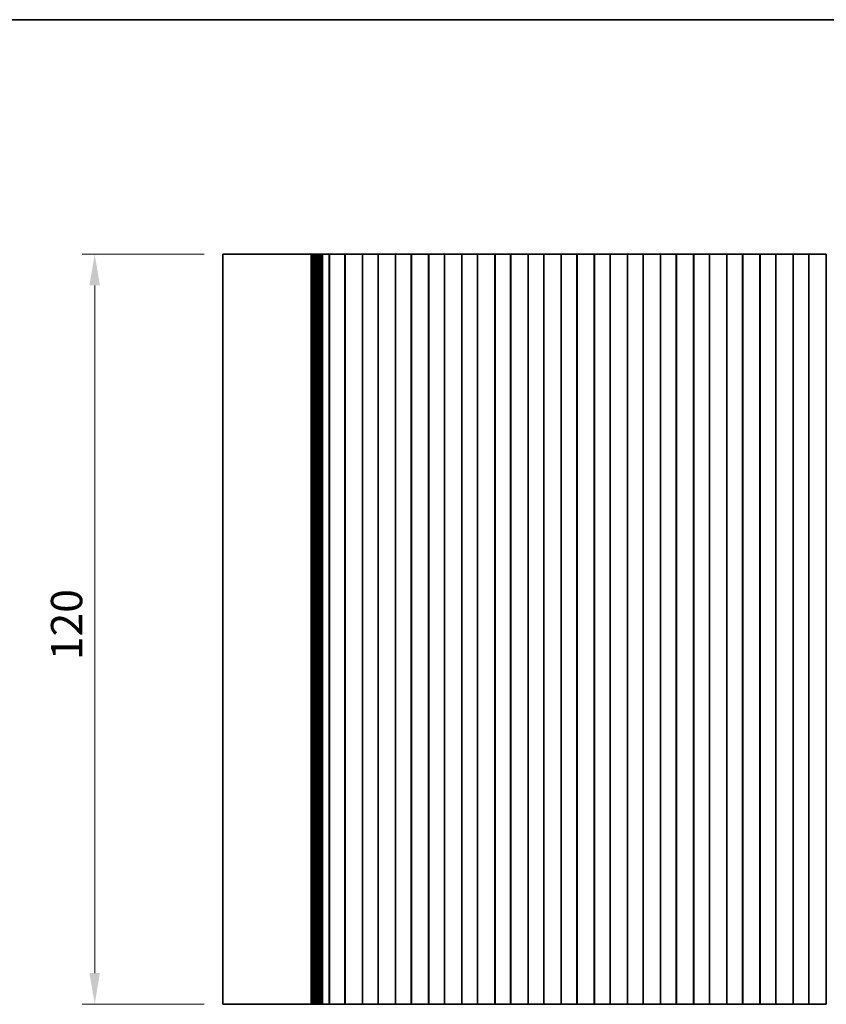
# Model space of a CAD drawing. Units: millimetres. Extents: x 0 to 3950, y 0 to 702.
# Drawn here: x 1846 to 1975, y 404 to 562 of the extents above; entities that cross this region are included whole.
import ezdxf

# ---------------------------------------------------------------- set-up
doc = ezdxf.new("R2010")
doc.units = ezdxf.units.MM
doc.header["$LTSCALE"] = 1.5
doc.layers.get('Defpoints').update_dxf_attribs({"lineweight": 25})
for name, color, linetype, lineweight in [('Border (ISO)', 7, 'Continuous', 35), ('Dimension (ISO)', 7, 'Continuous', 18), ('Dimension (ISO) @ 1', 7, 'Continuous', 18), ('Visible (ISO)', 7, 'Continuous', 35)]:
    doc.layers.add(name, color=color, linetype=linetype, lineweight=lineweight)
doc.styles.add('Note Text (TK)', font='MS PGothic.ttf')
doc.dimstyles.new('Default - Method 1b (TK)', dxfattribs={"dimscale": 1.5, "dimtxt": 2.5, "dimasz": 2.5, "dimexe": 1, "dimexo": 1.5, "dimgap": 1, "dimtad": 1, "dimrnd": 1e-08, "dimdsep": 46, "dimtxsty": 'Note Text (TK)', "dimcen": 0.09, "dimdle": 5, "dimclrd": 100, "dimclre": 100, "dimclrt": 7, "dimadec": 1, "dimazin": 1, "dimtfac": 1, "dimtmove": 0, "dimatfit": 3, "dimfxl": 0, "dimtolj": 1, "dimlwd": -1, "dimlwe": -1, "dimarcsym": 0})

# ---------------------------------------------------------------- blocks, each defined once
blk = doc.blocks.new('図面枠 tk図枠')
at = {"layer": 'Border (ISO)'}
blk.add_line((14.5, 289), (405.5, 289), dxfattribs=at)
blk = doc.blocks.new('*D39')
at = {"layer": 'Defpoints', "color": 0, "transparency": 16777216}
for p in [(1857.52, 524.5), (1878.01, 524.5), (1878.01, 404.5)]:
    blk.add_point(p, dxfattribs=at)
at = {"layer": 'Dimension (ISO)', "color": 100, "transparency": 16777216}
for p, q in [((1875.01, 524.5), (1855.52, 524.5)), ((1857.52, 409.5), (1857.52, 519.5)), ((1875.01, 404.5), (1855.52, 404.5))]:
    blk.add_line(p, q, dxfattribs=at)
for points in [[(1856.68, 519.5), (1858.35, 519.5), (1857.52, 524.5)], [(1856.68, 409.5), (1858.35, 409.5), (1857.52, 404.5)]]:
    blk.add_solid(points, dxfattribs=at)
at = {"layer": 'Dimension (ISO)', "color": 7, "transparency": 16777216, "insert": (1853.02, 459.56), "char_height": 5, "attachment_point": 4, "rotation": 90, "style": 'Note Text (TK)'}
blk.add_mtext('\\A1;120', dxfattribs=at)

msp = doc.modelspace()

# ---------------------------------------------------------------- linework, layer by layer
at = {"layer": 'Visible (ISO)'}
for p, q in [((1883.3649, 524.4996), (1878.0088, 524.4996)), ((1878.0088, 404.4996), (1878.0088, 524.4996)), ((1883.3649, 524.4996), (1891.4146, 524.4996)), ((1891.9534, 524.4996), (1891.4146, 524.4996)), ((1891.9534, 524.4996), (1892.1686, 524.4996)), ((1892.1746, 524.4996), (1892.1686, 524.4996)), ((1892.1746, 524.4996), (1892.3157, 524.4996)), ((1892.1746, 404.4996), (1892.1746, 524.4996)), ((1892.3759, 524.4996), (1892.3157, 524.4996)), ((1892.3759, 524.4996), (1892.5155, 524.4996)), ((1892.3759, 404.4996), (1892.3759, 524.4996)), ((1892.5757, 524.4996), (1892.5155, 524.4996)), ((1892.5757, 524.4996), (1892.7154, 524.4996)), ((1892.5757, 404.4996), (1892.5757, 524.4996)), ((1892.7755, 524.4996), (1892.7154, 524.4996)), ((1892.7755, 524.4996), (1892.9152, 524.4996)), ((1892.7755, 404.4996), (1892.7755, 524.4996)), ((1892.9754, 524.4996), (1892.9152, 524.4996)), ((1892.9754, 524.4996), (1893.115, 524.4996)), ((1892.9754, 404.4996), (1892.9754, 524.4996)), ((1893.1752, 524.4996), (1893.115, 524.4996)), ((1893.1752, 524.4996), (1893.3149, 524.4996)), ((1893.1752, 404.4996), (1893.1752, 524.4996)), ((1893.3751, 524.4996), (1893.3149, 524.4996)), ((1893.3751, 524.4996), (1893.5147, 524.4996)), ((1893.3751, 404.4996), (1893.3751, 524.4996)), ((1893.5749, 524.4996), (1893.5147, 524.4996)), ((1893.5749, 524.4996), (1893.7146, 524.4996)), ((1893.5749, 404.4996), (1893.5749, 524.4996)), ((1893.7748, 524.4996), (1893.7146, 524.4996)), ((1893.7748, 524.4996), (1893.9144, 524.4996)), ((1893.7748, 404.4996), (1893.7748, 524.4996)), ((1893.9746, 524.4996), (1893.9144, 524.4996)), ((1893.9746, 524.4996), (1894.0968, 524.4996)), ((1893.9746, 404.4996), (1893.9746, 524.4996)), ((1894.1847, 524.4996), (1894.0968, 524.4996)), ((1894.1847, 524.4996), (1894.1855, 524.4996)), ((1894.1855, 524.4996), (1894.4769, 524.4996)), ((1894.4769, 524.4996), (1894.4956, 524.4996)), ((1894.6742, 524.4996), (1894.4956, 524.4996)), ((1894.6742, 524.4996), (1894.7146, 524.4996)), ((1894.7146, 524.4996), (1895.0017, 524.4996)), ((1895.0588, 524.4996), (1895.0017, 524.4996)), ((1895.0017, 404.4996), (1895.0017, 524.4996)), ((1895.5588, 524.4996), (1895.0588, 524.4996)), ((1895.0588, 404.4996), (1895.0588, 524.4996)), ((1895.5588, 524.4996), (1897.0588, 524.4996)), ((1897.5588, 524.4996), (1897.0588, 524.4996)), ((1897.5803, 524.4996), (1897.5588, 524.4996)), ((1897.5588, 404.4996), (1897.5588, 524.4996)), ((1897.5803, 524.4996), (1897.5831, 524.4996)), ((1897.5803, 404.4996), (1897.5803, 524.4996)), ((1897.5831, 524.4996), (1897.7722, 524.4996)), ((1897.8896, 524.4996), (1897.7722, 524.4996)), ((1897.8896, 524.4996), (1897.9602, 524.4996)), ((1897.9602, 524.4996), (1898.2223, 524.4996)), ((1898.2223, 524.4996), (1898.4664, 524.4996)), ((1898.6639, 524.4996), (1898.4664, 524.4996)), ((1898.6639, 524.4996), (1898.8359, 524.4996)), ((1898.8359, 524.4996), (1899.0816, 524.4996)), ((1899.0816, 524.4996), (1899.2536, 524.4996)), ((1899.4511, 524.4996), (1899.2536, 524.4996)), ((1899.4511, 524.4996), (1899.6952, 524.4996)), ((1899.6952, 524.4996), (1899.9573, 524.4996)), ((1899.9573, 524.4996), (1900.0279, 524.4996)), ((1900.1453, 524.4996), (1900.0279, 524.4996)), ((1900.1453, 524.4996), (1900.3344, 524.4996)), ((1900.3344, 524.4996), (1900.3372, 524.4996)), ((1900.3588, 524.4996), (1900.3372, 524.4996)), ((1900.3372, 404.4996), (1900.3372, 524.4996)), ((1900.8588, 524.4996), (1900.3588, 524.4996)), ((1900.3588, 404.4996), (1900.3588, 524.4996)), ((1900.8588, 524.4996), (1902.3588, 524.4996)), ((1902.8588, 524.4996), (1902.3588, 524.4996)), ((1902.8803, 524.4996), (1902.8588, 524.4996)), ((1902.8588, 404.4996), (1902.8588, 524.4996)), ((1902.8803, 524.4996), (1902.8831, 524.4996)), ((1902.8803, 404.4996), (1902.8803, 524.4996)), ((1902.8831, 524.4996), (1903.0722, 524.4996)), ((1903.1896, 524.4996), (1903.0722, 524.4996)), ((1903.1896, 524.4996), (1903.2602, 524.4996)), ((1903.2602, 524.4996), (1903.5223, 524.4996)), ((1903.5223, 524.4996), (1903.7664, 524.4996)), ((1903.9639, 524.4996), (1903.7664, 524.4996)), ((1903.9639, 524.4996), (1904.1359, 524.4996)), ((1904.1359, 524.4996), (1904.3816, 524.4996)), ((1904.3816, 524.4996), (1904.5536, 524.4996)), ((1904.7511, 524.4996), (1904.5536, 524.4996)), ((1904.7511, 524.4996), (1904.9952, 524.4996)), ((1904.9952, 524.4996), (1905.2573, 524.4996)), ((1905.2573, 524.4996), (1905.3279, 524.4996)), ((1905.4453, 524.4996), (1905.3279, 524.4996)), ((1905.4453, 524.4996), (1905.6344, 524.4996)), ((1905.6344, 524.4996), (1905.6372, 524.4996)), ((1905.6588, 524.4996), (1905.6372, 524.4996)), ((1905.6372, 404.4996), (1905.6372, 524.4996)), ((1906.1588, 524.4996), (1905.6588, 524.4996)), ((1905.6588, 404.4996), (1905.6588, 524.4996)), ((1906.1588, 524.4996), (1907.6588, 524.4996)), ((1908.1588, 524.4996), (1907.6588, 524.4996)), ((1908.1803, 524.4996), (1908.1588, 524.4996)), ((1908.1588, 404.4996), (1908.1588, 524.4996)), ((1908.1803, 524.4996), (1908.1831, 524.4996)), ((1908.1803, 404.4996), (1908.1803, 524.4996)), ((1908.1831, 524.4996), (1908.3722, 524.4996)), ((1908.4896, 524.4996), (1908.3722, 524.4996)), ((1908.4896, 524.4996), (1908.5602, 524.4996)), ((1908.5602, 524.4996), (1908.8223, 524.4996)), ((1908.8223, 524.4996), (1909.0664, 524.4996)), ((1909.2639, 524.4996), (1909.0664, 524.4996)), ((1909.2639, 524.4996), (1909.4359, 524.4996)), ((1909.4359, 524.4996), (1909.6816, 524.4996)), ((1909.6816, 524.4996), (1909.8536, 524.4996)), ((1910.0511, 524.4996), (1909.8536, 524.4996)), ((1910.0511, 524.4996), (1910.2952, 524.4996)), ((1910.2952, 524.4996), (1910.5573, 524.4996)), ((1910.5573, 524.4996), (1910.6279, 524.4996)), ((1910.7453, 524.4996), (1910.6279, 524.4996)), ((1910.7453, 524.4996), (1910.9344, 524.4996)), ((1910.9344, 524.4996), (1910.9372, 524.4996)), ((1910.9588, 524.4996), (1910.9372, 524.4996)), ((1910.9372, 404.4996), (1910.9372, 524.4996)), ((1911.4588, 524.4996), (1910.9588, 524.4996)), ((1910.9588, 404.4996), (1910.9588, 524.4996)), ((1911.4588, 524.4996), (1912.9588, 524.4996)), ((1913.4588, 524.4996), (1912.9588, 524.4996)), ((1913.4803, 524.4996), (1913.4588, 524.4996)), ((1913.4588, 404.4996), (1913.4588, 524.4996)), ((1913.4803, 524.4996), (1913.4831, 524.4996)), ((1913.4803, 404.4996), (1913.4803, 524.4996)), ((1913.4831, 524.4996), (1913.6722, 524.4996)), ((1913.7896, 524.4996), (1913.6722, 524.4996)), ((1913.7896, 524.4996), (1913.8602, 524.4996)), ((1913.8602, 524.4996), (1914.1223, 524.4996)), ((1914.1223, 524.4996), (1914.3664, 524.4996)), ((1914.5639, 524.4996), (1914.3664, 524.4996)), ((1914.5639, 524.4996), (1914.7359, 524.4996)), ((1914.7359, 524.4996), (1914.9816, 524.4996)), ((1914.9816, 524.4996), (1915.1536, 524.4996)), ((1915.3511, 524.4996), (1915.1536, 524.4996)), ((1915.3511, 524.4996), (1915.5952, 524.4996)), ((1915.5952, 524.4996), (1915.8573, 524.4996)), ((1915.8573, 524.4996), (1915.9279, 524.4996)), ((1916.0453, 524.4996), (1915.9279, 524.4996)), ((1916.0453, 524.4996), (1916.2344, 524.4996)), ((1916.2344, 524.4996), (1916.2372, 524.4996)), ((1916.2588, 524.4996), (1916.2372, 524.4996)), ((1916.2372, 404.4996), (1916.2372, 524.4996)), ((1916.7588, 524.4996), (1916.2588, 524.4996)), ((1916.2588, 404.4996), (1916.2588, 524.4996)), ((1916.7588, 524.4996), (1918.2588, 524.4996)), ((1918.7588, 524.4996), (1918.2588, 524.4996)), ((1918.7803, 524.4996), (1918.7588, 524.4996)), ((1918.7588, 404.4996), (1918.7588, 524.4996)), ((1918.7803, 524.4996), (1918.7831, 524.4996)), ((1918.7803, 404.4996), (1918.7803, 524.4996)), ((1918.7831, 524.4996), (1918.9722, 524.4996)), ((1919.0896, 524.4996), (1918.9722, 524.4996)), ((1919.0896, 524.4996), (1919.1602, 524.4996)), ((1919.1602, 524.4996), (1919.4223, 524.4996)), ((1919.4223, 524.4996), (1919.6664, 524.4996)), ((1919.8639, 524.4996), (1919.6664, 524.4996)), ((1919.8639, 524.4996), (1920.0359, 524.4996)), ((1920.0359, 524.4996), (1920.2816, 524.4996)), ((1920.2816, 524.4996), (1920.4536, 524.4996)), ((1920.6511, 524.4996), (1920.4536, 524.4996)), ((1920.6511, 524.4996), (1920.8952, 524.4996)), ((1920.8952, 524.4996), (1921.1573, 524.4996)), ((1921.1573, 524.4996), (1921.2279, 524.4996)), ((1921.3453, 524.4996), (1921.2279, 524.4996)), ((1921.3453, 524.4996), (1921.5344, 524.4996)), ((1921.5344, 524.4996), (1921.5372, 524.4996)), ((1921.5588, 524.4996), (1921.5372, 524.4996)), ((1921.5372, 404.4996), (1921.5372, 524.4996)), ((1922.0588, 524.4996), (1921.5588, 524.4996)), ((1921.5588, 404.4996), (1921.5588, 524.4996)), ((1922.0588, 524.4996), (1923.5588, 524.4996)), ((1924.0588, 524.4996), (1923.5588, 524.4996)), ((1924.0803, 524.4996), (1924.0588, 524.4996)), ((1924.0588, 404.4996), (1924.0588, 524.4996)), ((1924.0803, 524.4996), (1924.0831, 524.4996)), ((1924.0803, 404.4996), (1924.0803, 524.4996)), ((1924.0831, 524.4996), (1924.2722, 524.4996)), ((1924.3896, 524.4996), (1924.2722, 524.4996)), ((1924.3896, 524.4996), (1924.4602, 524.4996)), ((1924.4602, 524.4996), (1924.7223, 524.4996)), ((1924.7223, 524.4996), (1924.9664, 524.4996)), ((1925.1639, 524.4996), (1924.9664, 524.4996)), ((1925.1639, 524.4996), (1925.3359, 524.4996)), ((1925.3359, 524.4996), (1925.5816, 524.4996)), ((1925.5816, 524.4996), (1925.7536, 524.4996)), ((1925.9511, 524.4996), (1925.7536, 524.4996)), ((1925.9511, 524.4996), (1926.1952, 524.4996)), ((1926.1952, 524.4996), (1926.4573, 524.4996)), ((1926.4573, 524.4996), (1926.5279, 524.4996)), ((1926.6453, 524.4996), (1926.5279, 524.4996)), ((1926.6453, 524.4996), (1926.8344, 524.4996)), ((1926.8344, 524.4996), (1926.8372, 524.4996)), ((1926.8588, 524.4996), (1926.8372, 524.4996)), ((1926.8372, 404.4996), (1926.8372, 524.4996)), ((1927.3588, 524.4996), (1926.8588, 524.4996)), ((1926.8588, 404.4996), (1926.8588, 524.4996)), ((1927.3588, 524.4996), (1928.8588, 524.4996)), ((1929.3588, 524.4996), (1928.8588, 524.4996)), ((1929.3803, 524.4996), (1929.3588, 524.4996)), ((1929.3588, 404.4996), (1929.3588, 524.4996)), ((1929.3803, 524.4996), (1929.3831, 524.4996)), ((1929.3803, 404.4996), (1929.3803, 524.4996)), ((1929.3831, 524.4996), (1929.5722, 524.4996)), ((1929.6896, 524.4996), (1929.5722, 524.4996)), ((1929.6896, 524.4996), (1929.7602, 524.4996)), ((1929.7602, 524.4996), (1930.0223, 524.4996)), ((1930.0223, 524.4996), (1930.2664, 524.4996)), ((1930.4639, 524.4996), (1930.2664, 524.4996)), ((1930.4639, 524.4996), (1930.6359, 524.4996)), ((1930.6359, 524.4996), (1930.8816, 524.4996)), ((1930.8816, 524.4996), (1931.0536, 524.4996)), ((1931.2511, 524.4996), (1931.0536, 524.4996)), ((1931.2511, 524.4996), (1931.4952, 524.4996)), ((1931.4952, 524.4996), (1931.7573, 524.4996)), ((1931.7573, 524.4996), (1931.8279, 524.4996)), ((1931.9453, 524.4996), (1931.8279, 524.4996)), ((1931.9453, 524.4996), (1932.1344, 524.4996)), ((1932.1344, 524.4996), (1932.1372, 524.4996)), ((1932.1588, 524.4996), (1932.1372, 524.4996)), ((1932.1372, 404.4996), (1932.1372, 524.4996)), ((1932.6588, 524.4996), (1932.1588, 524.4996)), ((1932.1588, 404.4996), (1932.1588, 524.4996)), ((1932.6588, 524.4996), (1934.1588, 524.4996)), ((1934.6588, 524.4996), (1934.1588, 524.4996)), ((1934.6803, 524.4996), (1934.6588, 524.4996)), ((1934.6588, 404.4996), (1934.6588, 524.4996)), ((1934.6803, 524.4996), (1934.6831, 524.4996)), ((1934.6803, 404.4996), (1934.6803, 524.4996)), ((1934.6831, 524.4996), (1934.8722, 524.4996)), ((1934.9896, 524.4996), (1934.8722, 524.4996)), ((1934.9896, 524.4996), (1935.0602, 524.4996)), ((1935.0602, 524.4996), (1935.3223, 524.4996)), ((1935.3223, 524.4996), (1935.5664, 524.4996)), ((1935.7639, 524.4996), (1935.5664, 524.4996)), ((1935.7639, 524.4996), (1935.9359, 524.4996)), ((1935.9359, 524.4996), (1936.1816, 524.4996)), ((1936.1816, 524.4996), (1936.3536, 524.4996)), ((1936.5511, 524.4996), (1936.3536, 524.4996)), ((1936.5511, 524.4996), (1936.7952, 524.4996)), ((1936.7952, 524.4996), (1937.0573, 524.4996)), ((1937.0573, 524.4996), (1937.1279, 524.4996)), ((1937.2453, 524.4996), (1937.1279, 524.4996)), ((1937.2453, 524.4996), (1937.4344, 524.4996)), ((1937.4344, 524.4996), (1937.4372, 524.4996)), ((1937.4588, 524.4996), (1937.4372, 524.4996)), ((1937.4372, 404.4996), (1937.4372, 524.4996)), ((1937.9588, 524.4996), (1937.4588, 524.4996)), ((1937.4588, 404.4996), (1937.4588, 524.4996)), ((1937.9588, 524.4996), (1939.4588, 524.4996)), ((1939.9588, 524.4996), (1939.4588, 524.4996)), ((1939.9803, 524.4996), (1939.9588, 524.4996)), ((1939.9588, 404.4996), (1939.9588, 524.4996)), ((1939.9803, 524.4996), (1939.9831, 524.4996)), ((1939.9803, 404.4996), (1939.9803, 524.4996)), ((1939.9831, 524.4996), (1940.1722, 524.4996)), ((1940.2896, 524.4996), (1940.1722, 524.4996)), ((1940.2896, 524.4996), (1940.3602, 524.4996)), ((1940.3602, 524.4996), (1940.6223, 524.4996)), ((1940.6223, 524.4996), (1940.8664, 524.4996)), ((1941.0639, 524.4996), (1940.8664, 524.4996)), ((1941.0639, 524.4996), (1941.2359, 524.4996)), ((1941.2359, 524.4996), (1941.4816, 524.4996)), ((1941.4816, 524.4996), (1941.6536, 524.4996)), ((1941.8511, 524.4996), (1941.6536, 524.4996)), ((1941.8511, 524.4996), (1942.0952, 524.4996)), ((1942.0952, 524.4996), (1942.3573, 524.4996)), ((1942.3573, 524.4996), (1942.4279, 524.4996)), ((1942.5453, 524.4996), (1942.4279, 524.4996)), ((1942.5453, 524.4996), (1942.7344, 524.4996)), ((1942.7344, 524.4996), (1942.7372, 524.4996)), ((1942.7588, 524.4996), (1942.7372, 524.4996)), ((1942.7372, 404.4996), (1942.7372, 524.4996)), ((1943.2588, 524.4996), (1942.7588, 524.4996)), ((1942.7588, 404.4996), (1942.7588, 524.4996)), ((1943.2588, 524.4996), (1944.7588, 524.4996)), ((1945.2588, 524.4996), (1944.7588, 524.4996)), ((1945.2803, 524.4996), (1945.2588, 524.4996)), ((1945.2588, 404.4996), (1945.2588, 524.4996)), ((1945.2803, 524.4996), (1945.2831, 524.4996)), ((1945.2803, 404.4996), (1945.2803, 524.4996)), ((1945.2831, 524.4996), (1945.4722, 524.4996)), ((1945.5896, 524.4996), (1945.4722, 524.4996)), ((1945.5896, 524.4996), (1945.6602, 524.4996)), ((1945.6602, 524.4996), (1945.9223, 524.4996)), ((1945.9223, 524.4996), (1946.1664, 524.4996)), ((1946.3639, 524.4996), (1946.1664, 524.4996)), ((1946.3639, 524.4996), (1946.5359, 524.4996)), ((1946.5359, 524.4996), (1946.7816, 524.4996)), ((1946.7816, 524.4996), (1946.9536, 524.4996)), ((1947.1511, 524.4996), (1946.9536, 524.4996)), ((1947.1511, 524.4996), (1947.3952, 524.4996)), ((1947.3952, 524.4996), (1947.6573, 524.4996)), ((1947.6573, 524.4996), (1947.7279, 524.4996)), ((1947.8453, 524.4996), (1947.7279, 524.4996)), ((1947.8453, 524.4996), (1948.0344, 524.4996)), ((1948.0344, 524.4996), (1948.0372, 524.4996)), ((1948.0588, 524.4996), (1948.0372, 524.4996)), ((1948.0372, 404.4996), (1948.0372, 524.4996)), ((1948.5588, 524.4996), (1948.0588, 524.4996)), ((1948.0588, 404.4996), (1948.0588, 524.4996)), ((1948.5588, 524.4996), (1950.0588, 524.4996)), ((1950.5588, 524.4996), (1950.0588, 524.4996)), ((1950.5803, 524.4996), (1950.5588, 524.4996)), ((1950.5588, 404.4996), (1950.5588, 524.4996)), ((1950.5803, 524.4996), (1950.5831, 524.4996)), ((1950.5803, 404.4996), (1950.5803, 524.4996)), ((1950.5831, 524.4996), (1950.7722, 524.4996)), ((1950.8896, 524.4996), (1950.7722, 524.4996)), ((1950.8896, 524.4996), (1950.9602, 524.4996)), ((1950.9602, 524.4996), (1951.2223, 524.4996)), ((1951.2223, 524.4996), (1951.4664, 524.4996)), ((1951.6639, 524.4996), (1951.4664, 524.4996)), ((1951.6639, 524.4996), (1951.8359, 524.4996)), ((1951.8359, 524.4996), (1952.0816, 524.4996)), ((1952.0816, 524.4996), (1952.2536, 524.4996)), ((1952.4511, 524.4996), (1952.2536, 524.4996)), ((1952.4511, 524.4996), (1952.6952, 524.4996)), ((1952.6952, 524.4996), (1952.9573, 524.4996)), ((1952.9573, 524.4996), (1953.0279, 524.4996)), ((1953.1453, 524.4996), (1953.0279, 524.4996)), ((1953.1453, 524.4996), (1953.3344, 524.4996)), ((1953.3344, 524.4996), (1953.3372, 524.4996)), ((1953.3588, 524.4996), (1953.3372, 524.4996)), ((1953.3372, 404.4996), (1953.3372, 524.4996)), ((1953.8588, 524.4996), (1953.3588, 524.4996)), ((1953.3588, 404.4996), (1953.3588, 524.4996)), ((1953.8588, 524.4996), (1955.3588, 524.4996)), ((1955.8588, 524.4996), (1955.3588, 524.4996)), ((1955.8803, 524.4996), (1955.8588, 524.4996)), ((1955.8588, 404.4996), (1955.8588, 524.4996)), ((1955.8803, 524.4996), (1955.8831, 524.4996)), ((1955.8803, 404.4996), (1955.8803, 524.4996)), ((1955.8831, 524.4996), (1956.0722, 524.4996)), ((1956.1896, 524.4996), (1956.0722, 524.4996)), ((1956.1896, 524.4996), (1956.2602, 524.4996)), ((1956.2602, 524.4996), (1956.5223, 524.4996)), ((1956.5223, 524.4996), (1956.7664, 524.4996)), ((1956.9639, 524.4996), (1956.7664, 524.4996)), ((1956.9639, 524.4996), (1957.1359, 524.4996)), ((1957.1359, 524.4996), (1957.3816, 524.4996)), ((1957.3816, 524.4996), (1957.5536, 524.4996)), ((1957.7511, 524.4996), (1957.5536, 524.4996)), ((1957.7511, 524.4996), (1957.9952, 524.4996)), ((1957.9952, 524.4996), (1958.2573, 524.4996)), ((1958.2573, 524.4996), (1958.3279, 524.4996)), ((1958.4453, 524.4996), (1958.3279, 524.4996)), ((1958.4453, 524.4996), (1958.6344, 524.4996)), ((1958.6344, 524.4996), (1958.6372, 524.4996)), ((1958.6588, 524.4996), (1958.6372, 524.4996)), ((1958.6372, 404.4996), (1958.6372, 524.4996)), ((1959.1588, 524.4996), (1958.6588, 524.4996)), ((1958.6588, 404.4996), (1958.6588, 524.4996)), ((1959.1588, 524.4996), (1960.6588, 524.4996)), ((1961.1588, 524.4996), (1960.6588, 524.4996)), ((1961.1803, 524.4996), (1961.1588, 524.4996)), ((1961.1588, 404.4996), (1961.1588, 524.4996)), ((1961.1803, 524.4996), (1961.1831, 524.4996)), ((1961.1803, 404.4996), (1961.1803, 524.4996)), ((1961.1831, 524.4996), (1961.3722, 524.4996)), ((1961.4896, 524.4996), (1961.3722, 524.4996)), ((1961.4896, 524.4996), (1961.5602, 524.4996)), ((1961.5602, 524.4996), (1961.8223, 524.4996)), ((1961.8223, 524.4996), (1962.0664, 524.4996)), ((1962.2639, 524.4996), (1962.0664, 524.4996)), ((1962.2639, 524.4996), (1962.4359, 524.4996)), ((1962.4359, 524.4996), (1962.6816, 524.4996)), ((1962.6816, 524.4996), (1962.8536, 524.4996)), ((1963.0511, 524.4996), (1962.8536, 524.4996)), ((1963.0511, 524.4996), (1963.2952, 524.4996)), ((1963.2952, 524.4996), (1963.5573, 524.4996)), ((1963.5573, 524.4996), (1963.6279, 524.4996)), ((1963.7453, 524.4996), (1963.6279, 524.4996)), ((1963.7453, 524.4996), (1963.9344, 524.4996)), ((1963.9344, 524.4996), (1963.9372, 524.4996)), ((1963.9588, 524.4996), (1963.9372, 524.4996)), ((1963.9372, 404.4996), (1963.9372, 524.4996)), ((1964.4588, 524.4996), (1963.9588, 524.4996)), ((1963.9588, 404.4996), (1963.9588, 524.4996)), ((1964.4588, 524.4996), (1965.9588, 524.4996)), ((1966.4588, 524.4996), (1965.9588, 524.4996)), ((1966.4803, 524.4996), (1966.4588, 524.4996)), ((1966.4588, 404.4996), (1966.4588, 524.4996)), ((1966.4803, 524.4996), (1966.4831, 524.4996)), ((1966.4803, 404.4996), (1966.4803, 524.4996)), ((1966.4831, 524.4996), (1966.6722, 524.4996)), ((1966.7896, 524.4996), (1966.6722, 524.4996)), ((1966.7896, 524.4996), (1966.8602, 524.4996)), ((1966.8602, 524.4996), (1967.1223, 524.4996)), ((1967.1223, 524.4996), (1967.3664, 524.4996)), ((1967.5639, 524.4996), (1967.3664, 524.4996)), ((1967.5639, 524.4996), (1967.7359, 524.4996)), ((1967.7359, 524.4996), (1967.9816, 524.4996)), ((1967.9816, 524.4996), (1968.1536, 524.4996)), ((1968.3511, 524.4996), (1968.1536, 524.4996)), ((1968.3511, 524.4996), (1968.5952, 524.4996)), ((1968.5952, 524.4996), (1968.8573, 524.4996)), ((1968.8573, 524.4996), (1968.9279, 524.4996)), ((1969.0453, 524.4996), (1968.9279, 524.4996)), ((1969.0453, 524.4996), (1969.2344, 524.4996)), ((1969.2344, 524.4996), (1969.2372, 524.4996)), ((1969.2588, 524.4996), (1969.2372, 524.4996)), ((1969.2372, 404.4996), (1969.2372, 524.4996)), ((1969.7588, 524.4996), (1969.2588, 524.4996)), ((1969.2588, 404.4996), (1969.2588, 524.4996)), ((1969.7588, 524.4996), (1971.2588, 524.4996)), ((1971.7588, 524.4996), (1971.2588, 524.4996)), ((1971.7803, 524.4996), (1971.7588, 524.4996)), ((1971.7588, 404.4996), (1971.7588, 524.4996)), ((1971.7803, 524.4996), (1971.7831, 524.4996)), ((1971.7803, 404.4996), (1971.7803, 524.4996)), ((1971.7831, 524.4996), (1971.9722, 524.4996)), ((1972.0896, 524.4996), (1971.9722, 524.4996)), ((1972.0896, 524.4996), (1972.1602, 524.4996)), ((1972.1602, 524.4996), (1972.4223, 524.4996)), ((1972.4223, 524.4996), (1972.6664, 524.4996)), ((1972.8639, 524.4996), (1972.6664, 524.4996)), ((1972.8639, 524.4996), (1973.0359, 524.4996)), ((1973.0359, 524.4996), (1973.2816, 524.4996)), ((1973.2816, 524.4996), (1973.4536, 524.4996)), ((1973.6511, 524.4996), (1973.4536, 524.4996)), ((1973.6511, 524.4996), (1973.8952, 524.4996)), ((1973.8952, 524.4996), (1974.1573, 524.4996)), ((1974.1573, 524.4996), (1974.2279, 524.4996)), ((1974.3453, 524.4996), (1974.2279, 524.4996)), ((1974.3453, 524.4996), (1974.5344, 524.4996)), ((1974.5344, 524.4996), (1974.5372, 524.4996)), ((1974.5588, 524.4996), (1974.5372, 524.4996)), ((1974.5372, 404.4996), (1974.5372, 524.4996)), ((1883.3649, 404.4996), (1878.0088, 404.4996)), ((1883.3649, 404.4996), (1891.4146, 404.4996)), ((1891.9534, 404.4996), (1891.4146, 404.4996)), ((1891.9534, 404.4996), (1892.1686, 404.4996)), ((1892.1746, 404.4996), (1892.1686, 404.4996)), ((1892.1746, 404.4996), (1892.3157, 404.4996)), ((1892.3759, 404.4996), (1892.3157, 404.4996)), ((1892.3759, 404.4996), (1892.5155, 404.4996)), ((1892.5757, 404.4996), (1892.5155, 404.4996)), ((1892.5757, 404.4996), (1892.7154, 404.4996)), ((1892.7755, 404.4996), (1892.7154, 404.4996)), ((1892.7755, 404.4996), (1892.9152, 404.4996)), ((1892.9754, 404.4996), (1892.9152, 404.4996)), ((1892.9754, 404.4996), (1893.115, 404.4996)), ((1893.1752, 404.4996), (1893.115, 404.4996)), ((1893.1752, 404.4996), (1893.3149, 404.4996)), ((1893.3751, 404.4996), (1893.3149, 404.4996)), ((1893.3751, 404.4996), (1893.5147, 404.4996)), ((1893.5749, 404.4996), (1893.5147, 404.4996)), ((1893.5749, 404.4996), (1893.7146, 404.4996)), ((1893.7748, 404.4996), (1893.7146, 404.4996)), ((1893.7748, 404.4996), (1893.9144, 404.4996)), ((1893.9746, 404.4996), (1893.9144, 404.4996)), ((1893.9746, 404.4996), (1894.0968, 404.4996)), ((1894.1847, 404.4996), (1894.0968, 404.4996)), ((1894.1847, 404.4996), (1894.1855, 404.4996)), ((1894.1855, 404.4996), (1894.4769, 404.4996)), ((1894.4769, 404.4996), (1894.4956, 404.4996)), ((1894.6742, 404.4996), (1894.4956, 404.4996)), ((1894.6742, 404.4996), (1894.7146, 404.4996)), ((1894.7146, 404.4996), (1895.0017, 404.4996)), ((1895.0588, 404.4996), (1895.0017, 404.4996)), ((1895.5588, 404.4996), (1895.0588, 404.4996)), ((1895.5588, 404.4996), (1897.0588, 404.4996)), ((1897.5588, 404.4996), (1897.0588, 404.4996)), ((1897.5803, 404.4996), (1897.5588, 404.4996)), ((1897.5803, 404.4996), (1897.5831, 404.4996)), ((1897.5831, 404.4996), (1897.7722, 404.4996)), ((1897.8896, 404.4996), (1897.7722, 404.4996)), ((1897.8896, 404.4996), (1897.9602, 404.4996)), ((1897.9602, 404.4996), (1898.2223, 404.4996)), ((1898.2223, 404.4996), (1898.4664, 404.4996)), ((1898.6639, 404.4996), (1898.4664, 404.4996)), ((1898.6639, 404.4996), (1898.8359, 404.4996)), ((1898.8359, 404.4996), (1899.0816, 404.4996)), ((1899.0816, 404.4996), (1899.2536, 404.4996)), ((1899.4511, 404.4996), (1899.2536, 404.4996)), ((1899.4511, 404.4996), (1899.6952, 404.4996)), ((1899.6952, 404.4996), (1899.9573, 404.4996)), ((1899.9573, 404.4996), (1900.0279, 404.4996)), ((1900.1453, 404.4996), (1900.0279, 404.4996)), ((1900.1453, 404.4996), (1900.3344, 404.4996)), ((1900.3344, 404.4996), (1900.3372, 404.4996)), ((1900.3588, 404.4996), (1900.3372, 404.4996)), ((1900.8588, 404.4996), (1900.3588, 404.4996)), ((1900.8588, 404.4996), (1902.3588, 404.4996)), ((1902.8588, 404.4996), (1902.3588, 404.4996)), ((1902.8803, 404.4996), (1902.8588, 404.4996)), ((1902.8803, 404.4996), (1902.8831, 404.4996)), ((1902.8831, 404.4996), (1903.0722, 404.4996)), ((1903.1896, 404.4996), (1903.0722, 404.4996)), ((1903.1896, 404.4996), (1903.2602, 404.4996)), ((1903.2602, 404.4996), (1903.5223, 404.4996)), ((1903.5223, 404.4996), (1903.7664, 404.4996)), ((1903.9639, 404.4996), (1903.7664, 404.4996)), ((1903.9639, 404.4996), (1904.1359, 404.4996)), ((1904.1359, 404.4996), (1904.3816, 404.4996)), ((1904.3816, 404.4996), (1904.5536, 404.4996)), ((1904.7511, 404.4996), (1904.5536, 404.4996)), ((1904.7511, 404.4996), (1904.9952, 404.4996)), ((1904.9952, 404.4996), (1905.2573, 404.4996)), ((1905.2573, 404.4996), (1905.3279, 404.4996)), ((1905.4453, 404.4996), (1905.3279, 404.4996)), ((1905.4453, 404.4996), (1905.6344, 404.4996)), ((1905.6344, 404.4996), (1905.6372, 404.4996)), ((1905.6588, 404.4996), (1905.6372, 404.4996)), ((1906.1588, 404.4996), (1905.6588, 404.4996)), ((1906.1588, 404.4996), (1907.6588, 404.4996)), ((1908.1588, 404.4996), (1907.6588, 404.4996)), ((1908.1803, 404.4996), (1908.1588, 404.4996)), ((1908.1803, 404.4996), (1908.1831, 404.4996)), ((1908.1831, 404.4996), (1908.3722, 404.4996)), ((1908.4896, 404.4996), (1908.3722, 404.4996)), ((1908.4896, 404.4996), (1908.5602, 404.4996)), ((1908.5602, 404.4996), (1908.8223, 404.4996)), ((1908.8223, 404.4996), (1909.0664, 404.4996)), ((1909.2639, 404.4996), (1909.0664, 404.4996)), ((1909.2639, 404.4996), (1909.4359, 404.4996)), ((1909.4359, 404.4996), (1909.6816, 404.4996)), ((1909.6816, 404.4996), (1909.8536, 404.4996)), ((1910.0511, 404.4996), (1909.8536, 404.4996)), ((1910.0511, 404.4996), (1910.2952, 404.4996)), ((1910.2952, 404.4996), (1910.5573, 404.4996)), ((1910.5573, 404.4996), (1910.6279, 404.4996)), ((1910.7453, 404.4996), (1910.6279, 404.4996)), ((1910.7453, 404.4996), (1910.9344, 404.4996)), ((1910.9344, 404.4996), (1910.9372, 404.4996)), ((1910.9588, 404.4996), (1910.9372, 404.4996)), ((1911.4588, 404.4996), (1910.9588, 404.4996)), ((1911.4588, 404.4996), (1912.9588, 404.4996)), ((1913.4588, 404.4996), (1912.9588, 404.4996)), ((1913.4803, 404.4996), (1913.4588, 404.4996)), ((1913.4803, 404.4996), (1913.4831, 404.4996)), ((1913.4831, 404.4996), (1913.6722, 404.4996)), ((1913.7896, 404.4996), (1913.6722, 404.4996)), ((1913.7896, 404.4996), (1913.8602, 404.4996)), ((1913.8602, 404.4996), (1914.1223, 404.4996)), ((1914.1223, 404.4996), (1914.3664, 404.4996)), ((1914.5639, 404.4996), (1914.3664, 404.4996)), ((1914.5639, 404.4996), (1914.7359, 404.4996)), ((1914.7359, 404.4996), (1914.9816, 404.4996)), ((1914.9816, 404.4996), (1915.1536, 404.4996)), ((1915.3511, 404.4996), (1915.1536, 404.4996)), ((1915.3511, 404.4996), (1915.5952, 404.4996)), ((1915.5952, 404.4996), (1915.8573, 404.4996)), ((1915.8573, 404.4996), (1915.9279, 404.4996)), ((1916.0453, 404.4996), (1915.9279, 404.4996)), ((1916.0453, 404.4996), (1916.2344, 404.4996)), ((1916.2344, 404.4996), (1916.2372, 404.4996)), ((1916.2588, 404.4996), (1916.2372, 404.4996)), ((1916.7588, 404.4996), (1916.2588, 404.4996)), ((1916.7588, 404.4996), (1918.2588, 404.4996)), ((1918.7588, 404.4996), (1918.2588, 404.4996)), ((1918.7803, 404.4996), (1918.7588, 404.4996)), ((1918.7803, 404.4996), (1918.7831, 404.4996)), ((1918.7831, 404.4996), (1918.9722, 404.4996)), ((1919.0896, 404.4996), (1918.9722, 404.4996)), ((1919.0896, 404.4996), (1919.1602, 404.4996)), ((1919.1602, 404.4996), (1919.4223, 404.4996)), ((1919.4223, 404.4996), (1919.6664, 404.4996)), ((1919.8639, 404.4996), (1919.6664, 404.4996)), ((1919.8639, 404.4996), (1920.0359, 404.4996)), ((1920.0359, 404.4996), (1920.2816, 404.4996)), ((1920.2816, 404.4996), (1920.4536, 404.4996)), ((1920.6511, 404.4996), (1920.4536, 404.4996)), ((1920.6511, 404.4996), (1920.8952, 404.4996)), ((1920.8952, 404.4996), (1921.1573, 404.4996)), ((1921.1573, 404.4996), (1921.2279, 404.4996)), ((1921.3453, 404.4996), (1921.2279, 404.4996)), ((1921.3453, 404.4996), (1921.5344, 404.4996)), ((1921.5344, 404.4996), (1921.5372, 404.4996)), ((1921.5588, 404.4996), (1921.5372, 404.4996)), ((1922.0588, 404.4996), (1921.5588, 404.4996)), ((1922.0588, 404.4996), (1923.5588, 404.4996)), ((1924.0588, 404.4996), (1923.5588, 404.4996)), ((1924.0803, 404.4996), (1924.0588, 404.4996)), ((1924.0803, 404.4996), (1924.0831, 404.4996)), ((1924.0831, 404.4996), (1924.2722, 404.4996)), ((1924.3896, 404.4996), (1924.2722, 404.4996)), ((1924.3896, 404.4996), (1924.4602, 404.4996)), ((1924.4602, 404.4996), (1924.7223, 404.4996)), ((1924.7223, 404.4996), (1924.9664, 404.4996)), ((1925.1639, 404.4996), (1924.9664, 404.4996)), ((1925.1639, 404.4996), (1925.3359, 404.4996)), ((1925.3359, 404.4996), (1925.5816, 404.4996)), ((1925.5816, 404.4996), (1925.7536, 404.4996)), ((1925.9511, 404.4996), (1925.7536, 404.4996)), ((1925.9511, 404.4996), (1926.1952, 404.4996)), ((1926.1952, 404.4996), (1926.4573, 404.4996)), ((1926.4573, 404.4996), (1926.5279, 404.4996)), ((1926.6453, 404.4996), (1926.5279, 404.4996)), ((1926.6453, 404.4996), (1926.8344, 404.4996)), ((1926.8344, 404.4996), (1926.8372, 404.4996)), ((1926.8588, 404.4996), (1926.8372, 404.4996)), ((1927.3588, 404.4996), (1926.8588, 404.4996)), ((1927.3588, 404.4996), (1928.8588, 404.4996)), ((1929.3588, 404.4996), (1928.8588, 404.4996)), ((1929.3803, 404.4996), (1929.3588, 404.4996)), ((1929.3803, 404.4996), (1929.3831, 404.4996)), ((1929.3831, 404.4996), (1929.5722, 404.4996)), ((1929.6896, 404.4996), (1929.5722, 404.4996)), ((1929.6896, 404.4996), (1929.7602, 404.4996)), ((1929.7602, 404.4996), (1930.0223, 404.4996)), ((1930.0223, 404.4996), (1930.2664, 404.4996)), ((1930.4639, 404.4996), (1930.2664, 404.4996)), ((1930.4639, 404.4996), (1930.6359, 404.4996)), ((1930.6359, 404.4996), (1930.8816, 404.4996)), ((1930.8816, 404.4996), (1931.0536, 404.4996)), ((1931.2511, 404.4996), (1931.0536, 404.4996)), ((1931.2511, 404.4996), (1931.4952, 404.4996)), ((1931.4952, 404.4996), (1931.7573, 404.4996)), ((1931.7573, 404.4996), (1931.8279, 404.4996)), ((1931.9453, 404.4996), (1931.8279, 404.4996)), ((1931.9453, 404.4996), (1932.1344, 404.4996)), ((1932.1344, 404.4996), (1932.1372, 404.4996)), ((1932.1588, 404.4996), (1932.1372, 404.4996)), ((1932.6588, 404.4996), (1932.1588, 404.4996)), ((1932.6588, 404.4996), (1934.1588, 404.4996)), ((1934.6588, 404.4996), (1934.1588, 404.4996)), ((1934.6803, 404.4996), (1934.6588, 404.4996)), ((1934.6803, 404.4996), (1934.6831, 404.4996)), ((1934.6831, 404.4996), (1934.8722, 404.4996)), ((1934.9896, 404.4996), (1934.8722, 404.4996)), ((1934.9896, 404.4996), (1935.0602, 404.4996)), ((1935.0602, 404.4996), (1935.3223, 404.4996)), ((1935.3223, 404.4996), (1935.5664, 404.4996)), ((1935.7639, 404.4996), (1935.5664, 404.4996)), ((1935.7639, 404.4996), (1935.9359, 404.4996)), ((1935.9359, 404.4996), (1936.1816, 404.4996)), ((1936.1816, 404.4996), (1936.3536, 404.4996)), ((1936.5511, 404.4996), (1936.3536, 404.4996)), ((1936.5511, 404.4996), (1936.7952, 404.4996)), ((1936.7952, 404.4996), (1937.0573, 404.4996)), ((1937.0573, 404.4996), (1937.1279, 404.4996)), ((1937.2453, 404.4996), (1937.1279, 404.4996)), ((1937.2453, 404.4996), (1937.4344, 404.4996)), ((1937.4344, 404.4996), (1937.4372, 404.4996)), ((1937.4588, 404.4996), (1937.4372, 404.4996)), ((1937.9588, 404.4996), (1937.4588, 404.4996)), ((1937.9588, 404.4996), (1939.4588, 404.4996)), ((1939.9588, 404.4996), (1939.4588, 404.4996)), ((1939.9803, 404.4996), (1939.9588, 404.4996)), ((1939.9803, 404.4996), (1939.9831, 404.4996)), ((1939.9831, 404.4996), (1940.1722, 404.4996)), ((1940.2896, 404.4996), (1940.1722, 404.4996)), ((1940.2896, 404.4996), (1940.3602, 404.4996)), ((1940.3602, 404.4996), (1940.6223, 404.4996)), ((1940.6223, 404.4996), (1940.8664, 404.4996)), ((1941.0639, 404.4996), (1940.8664, 404.4996)), ((1941.0639, 404.4996), (1941.2359, 404.4996)), ((1941.2359, 404.4996), (1941.4816, 404.4996)), ((1941.4816, 404.4996), (1941.6536, 404.4996)), ((1941.8511, 404.4996), (1941.6536, 404.4996)), ((1941.8511, 404.4996), (1942.0952, 404.4996)), ((1942.0952, 404.4996), (1942.3573, 404.4996)), ((1942.3573, 404.4996), (1942.4279, 404.4996)), ((1942.5453, 404.4996), (1942.4279, 404.4996)), ((1942.5453, 404.4996), (1942.7344, 404.4996)), ((1942.7344, 404.4996), (1942.7372, 404.4996)), ((1942.7588, 404.4996), (1942.7372, 404.4996)), ((1943.2588, 404.4996), (1942.7588, 404.4996)), ((1943.2588, 404.4996), (1944.7588, 404.4996)), ((1945.2588, 404.4996), (1944.7588, 404.4996)), ((1945.2803, 404.4996), (1945.2588, 404.4996)), ((1945.2803, 404.4996), (1945.2831, 404.4996)), ((1945.2831, 404.4996), (1945.4722, 404.4996)), ((1945.5896, 404.4996), (1945.4722, 404.4996)), ((1945.5896, 404.4996), (1945.6602, 404.4996)), ((1945.6602, 404.4996), (1945.9223, 404.4996)), ((1945.9223, 404.4996), (1946.1664, 404.4996)), ((1946.3639, 404.4996), (1946.1664, 404.4996)), ((1946.3639, 404.4996), (1946.5359, 404.4996)), ((1946.5359, 404.4996), (1946.7816, 404.4996)), ((1946.7816, 404.4996), (1946.9536, 404.4996)), ((1947.1511, 404.4996), (1946.9536, 404.4996)), ((1947.1511, 404.4996), (1947.3952, 404.4996)), ((1947.3952, 404.4996), (1947.6573, 404.4996)), ((1947.6573, 404.4996), (1947.7279, 404.4996)), ((1947.8453, 404.4996), (1947.7279, 404.4996)), ((1947.8453, 404.4996), (1948.0344, 404.4996)), ((1948.0344, 404.4996), (1948.0372, 404.4996)), ((1948.0588, 404.4996), (1948.0372, 404.4996)), ((1948.5588, 404.4996), (1948.0588, 404.4996)), ((1948.5588, 404.4996), (1950.0588, 404.4996)), ((1950.5588, 404.4996), (1950.0588, 404.4996)), ((1950.5803, 404.4996), (1950.5588, 404.4996)), ((1950.5803, 404.4996), (1950.5831, 404.4996)), ((1950.5831, 404.4996), (1950.7722, 404.4996)), ((1950.8896, 404.4996), (1950.7722, 404.4996)), ((1950.8896, 404.4996), (1950.9602, 404.4996)), ((1950.9602, 404.4996), (1951.2223, 404.4996)), ((1951.2223, 404.4996), (1951.4664, 404.4996)), ((1951.6639, 404.4996), (1951.4664, 404.4996)), ((1951.6639, 404.4996), (1951.8359, 404.4996)), ((1951.8359, 404.4996), (1952.0816, 404.4996)), ((1952.0816, 404.4996), (1952.2536, 404.4996)), ((1952.4511, 404.4996), (1952.2536, 404.4996)), ((1952.4511, 404.4996), (1952.6952, 404.4996)), ((1952.6952, 404.4996), (1952.9573, 404.4996)), ((1952.9573, 404.4996), (1953.0279, 404.4996)), ((1953.1453, 404.4996), (1953.0279, 404.4996)), ((1953.1453, 404.4996), (1953.3344, 404.4996)), ((1953.3344, 404.4996), (1953.3372, 404.4996)), ((1953.3588, 404.4996), (1953.3372, 404.4996)), ((1953.8588, 404.4996), (1953.3588, 404.4996)), ((1953.8588, 404.4996), (1955.3588, 404.4996)), ((1955.8588, 404.4996), (1955.3588, 404.4996)), ((1955.8803, 404.4996), (1955.8588, 404.4996)), ((1955.8803, 404.4996), (1955.8831, 404.4996)), ((1955.8831, 404.4996), (1956.0722, 404.4996)), ((1956.1896, 404.4996), (1956.0722, 404.4996)), ((1956.1896, 404.4996), (1956.2602, 404.4996)), ((1956.2602, 404.4996), (1956.5223, 404.4996)), ((1956.5223, 404.4996), (1956.7664, 404.4996)), ((1956.9639, 404.4996), (1956.7664, 404.4996)), ((1956.9639, 404.4996), (1957.1359, 404.4996)), ((1957.1359, 404.4996), (1957.3816, 404.4996)), ((1957.3816, 404.4996), (1957.5536, 404.4996)), ((1957.7511, 404.4996), (1957.5536, 404.4996)), ((1957.7511, 404.4996), (1957.9952, 404.4996)), ((1957.9952, 404.4996), (1958.2573, 404.4996)), ((1958.2573, 404.4996), (1958.3279, 404.4996)), ((1958.4453, 404.4996), (1958.3279, 404.4996)), ((1958.4453, 404.4996), (1958.6344, 404.4996)), ((1958.6344, 404.4996), (1958.6372, 404.4996)), ((1958.6588, 404.4996), (1958.6372, 404.4996)), ((1959.1588, 404.4996), (1958.6588, 404.4996)), ((1959.1588, 404.4996), (1960.6588, 404.4996)), ((1961.1588, 404.4996), (1960.6588, 404.4996)), ((1961.1803, 404.4996), (1961.1588, 404.4996)), ((1961.1803, 404.4996), (1961.1831, 404.4996)), ((1961.1831, 404.4996), (1961.3722, 404.4996)), ((1961.4896, 404.4996), (1961.3722, 404.4996)), ((1961.4896, 404.4996), (1961.5602, 404.4996)), ((1961.5602, 404.4996), (1961.8223, 404.4996)), ((1961.8223, 404.4996), (1962.0664, 404.4996)), ((1962.2639, 404.4996), (1962.0664, 404.4996)), ((1962.2639, 404.4996), (1962.4359, 404.4996)), ((1962.4359, 404.4996), (1962.6816, 404.4996)), ((1962.6816, 404.4996), (1962.8536, 404.4996)), ((1963.0511, 404.4996), (1962.8536, 404.4996)), ((1963.0511, 404.4996), (1963.2952, 404.4996)), ((1963.2952, 404.4996), (1963.5573, 404.4996)), ((1963.5573, 404.4996), (1963.6279, 404.4996)), ((1963.7453, 404.4996), (1963.6279, 404.4996)), ((1963.7453, 404.4996), (1963.9344, 404.4996)), ((1963.9344, 404.4996), (1963.9372, 404.4996)), ((1963.9588, 404.4996), (1963.9372, 404.4996)), ((1964.4588, 404.4996), (1963.9588, 404.4996)), ((1964.4588, 404.4996), (1965.9588, 404.4996)), ((1966.4588, 404.4996), (1965.9588, 404.4996)), ((1966.4803, 404.4996), (1966.4588, 404.4996)), ((1966.4803, 404.4996), (1966.4831, 404.4996)), ((1966.4831, 404.4996), (1966.6722, 404.4996)), ((1966.7896, 404.4996), (1966.6722, 404.4996)), ((1966.7896, 404.4996), (1966.8602, 404.4996)), ((1966.8602, 404.4996), (1967.1223, 404.4996)), ((1967.1223, 404.4996), (1967.3664, 404.4996)), ((1967.5639, 404.4996), (1967.3664, 404.4996)), ((1967.5639, 404.4996), (1967.7359, 404.4996)), ((1967.7359, 404.4996), (1967.9816, 404.4996)), ((1967.9816, 404.4996), (1968.1536, 404.4996)), ((1968.3511, 404.4996), (1968.1536, 404.4996)), ((1968.3511, 404.4996), (1968.5952, 404.4996)), ((1968.5952, 404.4996), (1968.8573, 404.4996)), ((1968.8573, 404.4996), (1968.9279, 404.4996)), ((1969.0453, 404.4996), (1968.9279, 404.4996)), ((1969.0453, 404.4996), (1969.2344, 404.4996)), ((1969.2344, 404.4996), (1969.2372, 404.4996)), ((1969.2588, 404.4996), (1969.2372, 404.4996)), ((1969.7588, 404.4996), (1969.2588, 404.4996)), ((1969.7588, 404.4996), (1971.2588, 404.4996)), ((1971.7588, 404.4996), (1971.2588, 404.4996)), ((1971.7803, 404.4996), (1971.7588, 404.4996)), ((1971.7803, 404.4996), (1971.7831, 404.4996)), ((1971.7831, 404.4996), (1971.9722, 404.4996)), ((1972.0896, 404.4996), (1971.9722, 404.4996)), ((1972.0896, 404.4996), (1972.1602, 404.4996)), ((1972.1602, 404.4996), (1972.4223, 404.4996)), ((1972.4223, 404.4996), (1972.6664, 404.4996)), ((1972.8639, 404.4996), (1972.6664, 404.4996)), ((1972.8639, 404.4996), (1973.0359, 404.4996)), ((1973.0359, 404.4996), (1973.2816, 404.4996)), ((1973.2816, 404.4996), (1973.4536, 404.4996)), ((1973.6511, 404.4996), (1973.4536, 404.4996)), ((1973.6511, 404.4996), (1973.8952, 404.4996)), ((1973.8952, 404.4996), (1974.1573, 404.4996)), ((1974.1573, 404.4996), (1974.2279, 404.4996)), ((1974.3453, 404.4996), (1974.2279, 404.4996)), ((1974.3453, 404.4996), (1974.5344, 404.4996)), ((1974.5344, 404.4996), (1974.5372, 404.4996)), ((1974.5588, 404.4996), (1974.5372, 404.4996))]:
    msp.add_line(p, q, dxfattribs=at)

# ---------------------------------------------------------------- block references
at = {"xscale": 2, "yscale": 2, "zscale": 2}
msp.add_blockref('図面枠 tk図枠', (1555, -16), dxfattribs=at)

# ---------------------------------------------------------------- dimensions: what is measured, and where the dimension line sits
at = {"layer": 'Dimension (ISO) @ 1', "color": 100, "true_color": 0x00ff3f}
dim = msp.add_linear_dim(base=(1857.5171, 524.4996), p1=(1878.0088, 404.4996), p2=(1878.0088, 524.4996), angle=90, dimstyle='Default - Method 1b (TK)', override={"dimscale": 1, "dimtxt": 5, "dimasz": 5, "dimexe": 2, "dimexo": 3, "dimgap": 2, "dimdec": 2, "dimcen": 0.18, "dimtol": 0, "dimlim": 0, "dimtp": 0, "dimtm": 0, "dimtdec": 2, "dimtix": 0, "dimtofl": 0, "dimtmove": 0, "dimatfit": 1}, dxfattribs=at)
dim.commit()
dim.dimension.update_dxf_attribs({"geometry": '*D39', "text_midpoint": (1857.5171, 464.4996), "dimtype": 128})

doc.saveas('drawing.dxf')
